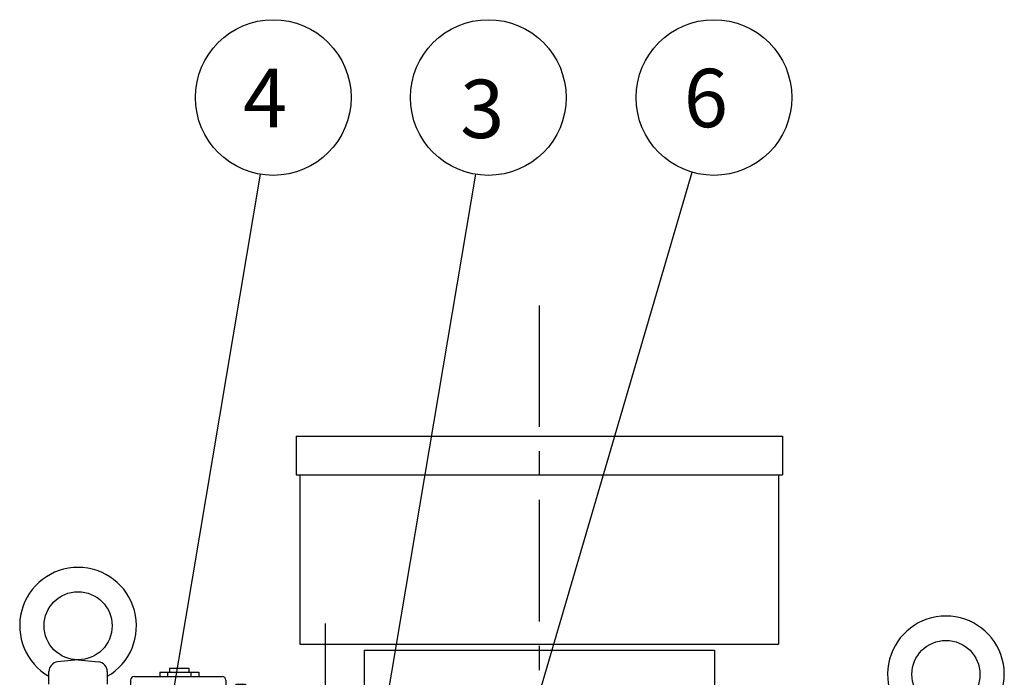
# Model space of a CAD drawing. Extents: x 51126 to 55708, y -11383 to -8138.
# Drawn here: x 52182 to 52688, y -9947 to -9609 of the extents above; entities that cross this region are included whole.
import ezdxf

# ---------------------------------------------------------------- set-up
doc = ezdxf.new("R2010")
doc.units = 0
doc.header["$LTSCALE"] = 50
doc.header["$MEASUREMENT"] = 0
doc.linetypes.add('CENTER', pattern=[2, 1.25, -0.25, 0.25, -0.25])
for name, color, linetype in [('CEN', 1, 'CENTER'), ('DIM', 2, 'CONTINUOUS'), ('HAT', 3, 'CONTINUOUS'), ('ORIN', 4, 'CONTINUOUS')]:
    doc.layers.add(name, color=color, linetype=linetype)
doc.styles.add('STSL', font='ROMANS', dxfattribs={"bigfont": 'stsl'})

# ---------------------------------------------------------------- blocks, each defined once
blk = doc.blocks.new('SV2')
at = {"layer": 'HAT'}
for p, q in [((20727.7, -1517.68), (20772.7, -1517.68)), ((20740.7, -1515.44), (20760.7, -1515.44)), ((20740.7, -1515.44), (20740.7, -1517.68)), ((20744.7, -1515.44), (20744.7, -1517.68)), ((20745.7, -1513.44), (20755.7, -1513.44)), ((20745.7, -1513.44), (20745.7, -1515.44)), ((20755.7, -1513.44), (20755.7, -1515.44)), ((20756.7, -1515.44), (20756.7, -1517.68)), ((20760.7, -1515.44), (20760.7, -1517.68)), ((20724.7, -1522.68), (20725.7, -1522.68)), ((20724.7, -1522.68), (20724.7, -1553.68)), ((20725.7, -1519.68), (20725.7, -1556.68)), ((20774.7, -1519.68), (20774.7, -1556.68)), ((20774.7, -1522.68), (20779.7, -1522.68)), ((20779.7, -1521.68), (20784.7, -1521.68)), ((20779.7, -1521.68), (20779.7, -1552.68)), ((20784.7, -1521.68), (20784.7, -1552.68)), ((20784.7, -1524.18), (20805.7, -1524.18)), ((20807.7, -1566.18), (20807.7, -1526.18)), ((20774.7, -1551.68), (20779.7, -1551.68)), ((20779.7, -1552.68), (20784.7, -1552.68)), ((20784.7, -1550.18), (20805.7, -1550.18)), ((20785.7, -1566.18), (20785.7, -1550.18)), ((20791.7, -1564.18), (20791.7, -1550.18)), ((20801.7, -1564.18), (20801.7, -1550.18)), ((20724.7, -1553.68), (20725.7, -1553.68)), ((20727.7, -1558.68), (20772.7, -1558.68)), ((20737.7, -1559.75), (20737.7, -1563.53)), ((20737.7, -1559.75), (20763.7, -1559.75)), ((20737.7, -1563.53), (20763.7, -1563.53)), ((20742.7, -1559.75), (20742.7, -1563.53)), ((20758.7, -1559.75), (20758.7, -1563.53)), ((20763.7, -1559.75), (20763.7, -1563.53)), ((20737.7, -1564.68), (20763.7, -1564.68)), ((20737.7, -1564.68), (20737.7, -1571.18)), ((20763.7, -1564.68), (20763.7, -1571.18)), ((20785.7, -1566.18), (20807.7, -1566.18)), ((20788.7, -1576.13), (20788.7, -1566.18)), ((20791.7, -1564.18), (20801.7, -1564.18)), ((20804.7, -1576.13), (20804.7, -1566.18)), ((20734.7, -1571.18), (20766.7, -1571.18)), ((20734.7, -1571.18), (20734.7, -1577.68)), ((20766.7, -1571.18), (20766.7, -1577.68)), ((20786.7, -1576.13), (20786.7, -1570.13)), ((20786.7, -1570.13), (20806.7, -1570.13)), ((20806.7, -1576.13), (20806.7, -1570.13)), ((20786.7, -1576.13), (20806.7, -1576.13))]:
    blk.add_line(p, q, dxfattribs=at)
for centre, start, end in [((20727.7, -1519.68), 90, 180), ((20772.7, -1519.68), 0, 90), ((20805.7, -1526.18), 0, 90), ((20805.7, -1548.18), 270, 0), ((20727.7, -1556.68), 180, 270), ((20772.7, -1556.68), 270, 0)]:
    blk.add_arc(centre, 2, start, end, dxfattribs=at)

msp = doc.modelspace()

# ---------------------------------------------------------------- linework, layer by layer
at = {"layer": 'CEN'}
msp.add_line((52448.73, -9755.78), (52448.73, -10059.1), dxfattribs=at)
at = {"layer": 'CEN', "linetype": 'CENTER'}
msp.add_line((52338.73, -9919.28), (52338.73, -10115.3), dxfattribs=at)
at = {"layer": 'DIM', "lineweight": 25}
for p, q in [((52305.39, -9688.42), (52258.43, -9966.74)), ((52415.9, -9688.42), (52359.57, -10022.32))]:
    msp.add_line(p, q, dxfattribs=at)
at = {"layer": 'DIM'}
msp.add_line((52407.73, -10095.49), (52527.28, -9687.37), dxfattribs=at)
for centre in [(52312.04, -9648.98), (52422.56, -9648.98), (52538.52, -9648.98)]:
    msp.add_circle(centre, 40, dxfattribs=at)
at = {"layer": 'ORIN'}
for p, q in [((52323.73, -9822.92), (52573.73, -9822.92)), ((52323.73, -9842.92), (52573.73, -9842.92)), ((52211.73, -9937.92), (52201.23, -9938.97)), ((52211.73, -9937.92), (52222.23, -9938.97))]:
    msp.add_line(p, q, dxfattribs=at)
at = {"layer": 'ORIN', "lineweight": 25}
for p, q in [((52323.73, -9822.92), (52323.73, -9842.92)), ((52573.73, -9822.92), (52573.73, -9842.92)), ((52325.73, -9842.92), (52325.73, -9929.92)), ((52571.73, -9842.92), (52571.73, -9929.92)), ((52325.73, -9929.92), (52571.73, -9929.92)), ((52358.73, -9932.92), (52358.73, -9954.92)), ((52538.73, -9932.92), (52538.73, -9954.92)), ((52196.73, -9950.42), (52196.73, -9943.95)), ((52226.73, -9943.95), (52226.73, -9950.42))]:
    msp.add_line(p, q, dxfattribs=at)
at = {"layer": 'ORIN', "linetype": 'Continuous', "lineweight": 25}
msp.add_line((52358.73, -9932.92), (52538.73, -9932.92), dxfattribs=at)
at = {"layer": 'ORIN', "lineweight": 25}
msp.add_circle((52211.73, -9920.42), 17.5, dxfattribs=at)
at = {"layer": 'ORIN'}
msp.add_circle((52657.73, -9945.42), 17.5, dxfattribs=at)
for centre, radius, start, end in [((52211.73, -9920.42), 30, 300, 240), ((52657.73, -9945.42), 30, 300, 240), ((52201.73, -9943.95), 5, 95.7106, 180), ((52221.73, -9943.95), 5, 0, 84.2894)]:
    msp.add_arc(centre, radius, start, end, dxfattribs=at)

# ---------------------------------------------------------------- block references
at = {"layer": 'CEN'}
msp.add_blockref('SV2', (31513.03, -8428.75), dxfattribs=at)

# ---------------------------------------------------------------- texts
at = {"layer": 'DIM', "style": 'STSL'}
for s, p in [('4', (52296.52, -9664.23)), ('6', (52523.01, -9664.23)), ('3', (52408.06, -9669.8))]:
    msp.add_text(s, height=30, dxfattribs=at).set_placement(p)

doc.saveas('drawing.dxf')
